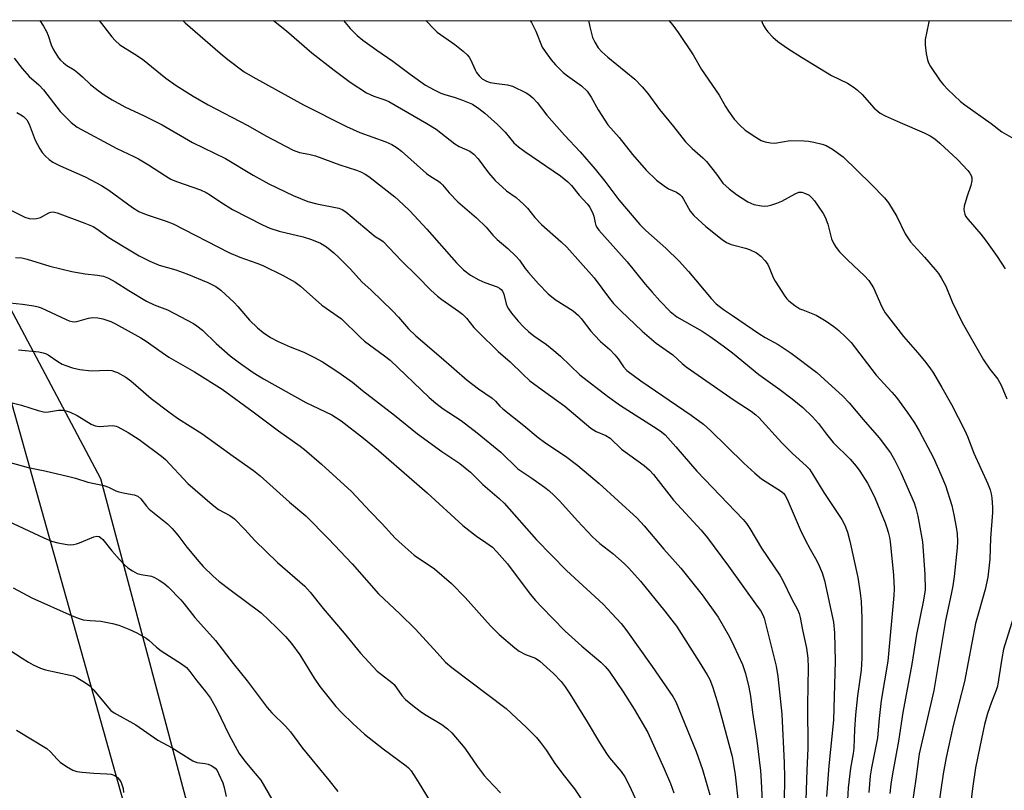
# Model space of a CAD drawing. Units: inches. Extents: x 1261771 to 1267771, y 593449 to 597450.
# Drawn here: x 1263911 to 1264177, y 597241 to 597450 of the extents above; entities that cross this region are included whole.
import ezdxf

# ---------------------------------------------------------------- set-up
doc = ezdxf.new("R2010")
doc.units = ezdxf.units.IN
doc.header["$MEASUREMENT"] = 0
for name, color, linetype in [('NTRL-Farm Land', 3, 'Continuous'), ('NTRL-Trees', 3, 'Continuous'), ('Undefined', 1, 'Continuous')]:
    doc.layers.add(name, color=color, linetype=linetype)

msp = doc.modelspace()

# ---------------------------------------------------------------- linework, layer by layer
at = {"layer": 'NTRL-Farm Land'}
msp.add_lwpolyline([(1263894.34, 597396.98), (1263932.43, 597325.29), (1263960.2, 597221.16), (1263963.46, 597202.35), (1263992.83, 597113.97), (1264009.4, 597067.3), (1264014.59, 597059.08), (1264020.48, 597048.14), (1264021.16, 597028.85), (1264018.4, 597011.19), (1264011.26, 596987.47), (1264007.16, 596984.65), (1263999.89, 596979.66), (1263992.08, 596975.62), (1263974.19, 596969.13), (1263967.61, 596968.13), (1263964.79, 596968.09), (1263947.11, 596977.87), (1263931, 596981.35), (1263915.37, 596988.29), (1263901, 596999.06)], dxfattribs=at)
at = {"layer": 'NTRL-Trees'}
for points in [[(1261770.97, 597449.61), (1264356.21, 597449.33), (1264383.46, 597409.45), (1264375.74, 597334.51), (1264361.74, 597248.13), (1264409.88, 597190.04), (1264422.44, 597172.2), (1264413.2, 597138.49), (1264384.56, 597107.65), (1264333.9, 597092.23), (1264300.85, 597132.98), (1264266.71, 597179.25), (1264221.54, 597178.14), (1264191.81, 597117.56), (1264165.37, 597054.78), (1264153.25, 596935.82), (1264136.73, 596802.54), (1264152.41, 596737.79), (1264170.31, 596462.35), (1264151.54, 596420.96), (1264108.88, 596413.12), (1264084.98, 596379.71), (1263936.94, 595987.5), (1263869.48, 595987.5)], [(1263888.03, 596994.76), (1263939.9, 596994.54), (1263992.44, 596999.71), (1264015.57, 597030.55), (1264005.66, 597090.03), (1263959.22, 597164.26), (1263893.82, 597397.5)]]:
    msp.add_lwpolyline(points, dxfattribs=at)
at = {"layer": 'Undefined'}
for points, elevation in [([(1263916.05, 597449.38), (1263916.99, 597447.89), (1263917.84, 597446.4), (1263918.26, 597445.34), (1263919.06, 597442.75), (1263919.67, 597441.48), (1263921.05, 597439.3), (1263921.6, 597438.66), (1263922.42, 597437.89), (1263923.33, 597437.22), (1263925.27, 597435.99), (1263926.21, 597435.28), (1263927.57, 597434.14), (1263929.75, 597432.02), (1263931.79, 597430.4), (1263933.43, 597429.21), (1263935.64, 597427.85), (1263939.07, 597426), (1263944.3, 597423.52), (1263949.1, 597421.08), (1263957.37, 597416.3), (1263966.31, 597411.98), (1263973.75, 597407.47), (1263978.03, 597405.11), (1263984.61, 597402), (1263988.57, 597400.36), (1263990.99, 597399.69), (1263997.02, 597398.56), (1263997.93, 597398.2), (1263998.85, 597397.56), (1264005.7, 597391.75), (1264006.87, 597390.89), (1264008.36, 597389.98), (1264008.97, 597389.48), (1264013.83, 597384.38), (1264018.33, 597380.03), (1264021.93, 597376.29), (1264023.68, 597374.66), (1264024.84, 597373.75), (1264029.41, 597370.65), (1264030.45, 597369.82), (1264031.55, 597368.69), (1264033.58, 597366.19), (1264034.82, 597364.91), (1264040.17, 597359.7), (1264043.38, 597356.9), (1264046.77, 597353.58), (1264048.74, 597351.77), (1264052.05, 597349.27), (1264058.23, 597344.87), (1264065.25, 597338.89), (1264066.64, 597338.04), (1264069.31, 597336.92), (1264070.51, 597336.2), (1264073.57, 597333.23), (1264079.69, 597328.81), (1264081.15, 597327.57), (1264082.24, 597326.35), (1264087.61, 597319.43), (1264095.07, 597311.26), (1264096.82, 597309.18), (1264102.53, 597301.48), (1264110.3, 597290.72), (1264111.14, 597289.48), (1264111.8, 597288.29), (1264112.16, 597287.44), (1264112.48, 597286.34), (1264115.42, 597274.46), (1264115.83, 597271.64), (1264116.95, 597261.45), (1264117.6, 597248.19), (1264117.65, 597244.3), (1264117.59, 597237.59)], 634), ([(1263932.06, 597449.38), (1263935.47, 597445), (1263936.43, 597443.93), (1263937.7, 597442.82), (1263941.78, 597440.26), (1263943.82, 597438.88), (1263950.16, 597433.76), (1263952.92, 597431.74), (1263957.54, 597428.85), (1263961.57, 597426.52), (1263972.31, 597420.92), (1263977.22, 597418.17), (1263984.6, 597414.22), (1263986.29, 597413.65), (1263988.86, 597413.2), (1263990.64, 597412.73), (1263997.23, 597410.28), (1264001.8, 597408.86), (1264003.14, 597408.3), (1264004.16, 597407.75), (1264005.13, 597407.07), (1264012.14, 597401.58), (1264014.42, 597399.56), (1264016.19, 597397.78), (1264020.83, 597392.82), (1264028.88, 597383.7), (1264030.77, 597381.86), (1264032.62, 597380.4), (1264034.9, 597379.07), (1264036.48, 597378.35), (1264039.82, 597377.19), (1264040.52, 597376.81), (1264040.95, 597376.45), (1264041.3, 597376.02), (1264041.68, 597375.24), (1264042.27, 597372.63), (1264042.56, 597371.9), (1264042.96, 597371.21), (1264043.79, 597370.09), (1264045.59, 597367.94), (1264047.12, 597366.29), (1264048.32, 597365.15), (1264049.78, 597363.95), (1264053.23, 597361.57), (1264055.25, 597359.98), (1264056.99, 597358.47), (1264062.24, 597353.35), (1264069.7, 597347.62), (1264073.29, 597345.04), (1264083.21, 597338.77), (1264084.38, 597337.95), (1264085.32, 597337.11), (1264088.27, 597333.86), (1264093.9, 597327.31), (1264106.46, 597314.17), (1264107.37, 597313.12), (1264108.29, 597311.74), (1264111.44, 597306.38), (1264116.41, 597299.11), (1264117.21, 597297.64), (1264119.69, 597292.56), (1264121.19, 597289.79), (1264121.65, 597288.73), (1264121.95, 597287.62), (1264122.59, 597284.24), (1264123.67, 597279.34), (1264124.02, 597276.58), (1264124.06, 597274.02), (1264123.87, 597263.96), (1264124.04, 597252.14), (1264123.71, 597246.23), (1264123.45, 597238.19)], 632), ([(1263954.78, 597449.38), (1263955.41, 597448.77), (1263964.89, 597440.49), (1263966.93, 597438.83), (1263971.34, 597435.5), (1263973.68, 597434.08), (1263987.39, 597426.51), (1263999.1, 597420.66), (1264002.64, 597419.06), (1264009.71, 597416.51), (1264011.34, 597415.79), (1264012.82, 597414.86), (1264013.99, 597413.99), (1264020.7, 597407.96), (1264021.86, 597407.14), (1264023.95, 597405.86), (1264024.53, 597405.4), (1264025.07, 597404.85), (1264026.85, 597402.72), (1264029.25, 597400.25), (1264034.27, 597395.95), (1264036.92, 597393.36), (1264038.7, 597391.25), (1264039.86, 597390.04), (1264042.79, 597387.61), (1264044.92, 597385.57), (1264045.89, 597384.47), (1264047.49, 597382.14), (1264048.35, 597381.08), (1264051.02, 597378.06), (1264053.64, 597375.34), (1264055.57, 597373.78), (1264060.41, 597370.67), (1264061.87, 597369.47), (1264062.61, 597368.64), (1264065.24, 597365.23), (1264066.18, 597364.12), (1264067.85, 597362.43), (1264070.36, 597360.21), (1264071.71, 597358.77), (1264072.6, 597357.68), (1264074.04, 597355.55), (1264075, 597354.52), (1264078.78, 597351.7), (1264092.4, 597342.4), (1264095.71, 597339.96), (1264097.66, 597338.26), (1264106.62, 597329.39), (1264109.66, 597326.68), (1264111.47, 597325.23), (1264114.14, 597323.45), (1264116.55, 597321.97), (1264117.37, 597321.27), (1264117.88, 597320.64), (1264118.42, 597319.67), (1264121.94, 597311.49), (1264123.25, 597308.7), (1264124.59, 597306.1), (1264126.4, 597302.96), (1264127.05, 597301.65), (1264127.86, 597299.74), (1264128.47, 597297.62), (1264130.94, 597286.35), (1264131.24, 597283.47), (1264131.36, 597275.75), (1264130.95, 597259.82), (1264129.72, 597247.4), (1264129.04, 597239.15)], 630), ([(1263979.29, 597449.37), (1263982.79, 597446.58), (1263989.63, 597440.61), (1263995.71, 597435.92), (1264000.07, 597432.72), (1264004.45, 597429.79), (1264006.45, 597428.88), (1264009.46, 597427.87), (1264010.51, 597427.4), (1264020.86, 597421.52), (1264023.32, 597419.97), (1264028.4, 597415.93), (1264029.59, 597415.28), (1264032.42, 597413.95), (1264033.58, 597413.17), (1264034.72, 597411.86), (1264037.51, 597408.08), (1264039.36, 597406.02), (1264042.37, 597403.24), (1264044.98, 597401.38), (1264047.12, 597399.53), (1264048.1, 597398.54), (1264050.08, 597396.02), (1264051.87, 597394.15), (1264057.22, 597389.4), (1264058.69, 597387.97), (1264066.16, 597379.63), (1264070.3, 597374.04), (1264071.38, 597372.72), (1264073.35, 597370.72), (1264079.16, 597365.21), (1264082.95, 597361.93), (1264087.4, 597358.75), (1264089.97, 597356.42), (1264091.03, 597355.58), (1264104.08, 597346.49), (1264108.64, 597343.53), (1264109.95, 597342.54), (1264110.77, 597341.78), (1264116.92, 597334.91), (1264119.87, 597332.06), (1264123.55, 597328.7), (1264124.42, 597327.77), (1264125.36, 597326.4), (1264128.31, 597321.52), (1264133.16, 597314.17), (1264133.99, 597312.64), (1264134.72, 597310.77), (1264135.35, 597308.3), (1264137.58, 597298.41), (1264138.19, 597294.3), (1264138.42, 597291.97), (1264138.61, 597287.39), (1264138.63, 597276.62), (1264138.4, 597273.3), (1264137.49, 597266.34), (1264136.91, 597261.23), (1264136.63, 597257.25), (1264136.43, 597252.23), (1264136.24, 597250.78), (1264135.53, 597246.77), (1264134.92, 597241.41), (1264134.65, 597236.6)], 628), ([(1263998.26, 597449.37), (1264000.06, 597447.21), (1264001.92, 597445.35), (1264003.51, 597444.08), (1264007.25, 597441.33), (1264011.64, 597438.38), (1264016.28, 597434.86), (1264020.48, 597431.9), (1264022.8, 597430.59), (1264024.65, 597429.66), (1264025.66, 597429.3), (1264028.51, 597428.54), (1264030.45, 597427.83), (1264033.17, 597426.67), (1264034.93, 597425.58), (1264036.56, 597424.24), (1264039.96, 597421.21), (1264042.02, 597419.09), (1264044.41, 597416.27), (1264045.67, 597415.11), (1264047.32, 597413.87), (1264056.99, 597407.31), (1264058.97, 597405.7), (1264059.95, 597404.69), (1264062.06, 597402.02), (1264064.25, 597399.67), (1264064.92, 597398.76), (1264065.81, 597397.05), (1264066.02, 597396.35), (1264066.36, 597394.57), (1264066.59, 597393.85), (1264066.94, 597393.19), (1264067.39, 597392.57), (1264075.11, 597383.97), (1264079.94, 597377.97), (1264081.83, 597375.78), (1264083.95, 597373.41), (1264086.72, 597370.54), (1264087.58, 597369.78), (1264088.5, 597369.1), (1264095.36, 597365.17), (1264097.51, 597363.77), (1264101.09, 597361.22), (1264103.56, 597359.32), (1264110.72, 597353.48), (1264116.45, 597349.4), (1264119.76, 597346.91), (1264122.61, 597344.55), (1264125.28, 597342.03), (1264126.92, 597340.14), (1264129.04, 597337.33), (1264130.9, 597335.01), (1264135.45, 597330.52), (1264137.09, 597328.59), (1264138.11, 597327.23), (1264140.15, 597324.04), (1264141.19, 597322.09), (1264142.19, 597319.84), (1264144.9, 597313.29), (1264145.42, 597311.92), (1264145.76, 597310.77), (1264146.09, 597309.32), (1264146.25, 597308.19), (1264147.2, 597299.11), (1264147.36, 597295.35), (1264147.31, 597293.61), (1264145.67, 597275.77), (1264143.9, 597265.11), (1264143.31, 597260.24), (1264142.9, 597254.97), (1264141.2, 597246.89), (1264140.88, 597244.69), (1264140.53, 597240.23)], 626), ([(1264020.6, 597449.37), (1264020.83, 597449.09), (1264022.58, 597447.23), (1264023.62, 597446.26), (1264028.37, 597442.84), (1264030.67, 597441.06), (1264031.74, 597440.1), (1264032.26, 597439.42), (1264032.69, 597438.67), (1264033.88, 597436.04), (1264034.3, 597435.28), (1264035, 597434.37), (1264035.83, 597433.61), (1264036.96, 597432.98), (1264038.01, 597432.63), (1264039.74, 597432.31), (1264042.64, 597431.94), (1264044.04, 597431.57), (1264047.76, 597429.82), (1264048.48, 597429.34), (1264049.55, 597428.41), (1264050.71, 597427.15), (1264053.33, 597423.77), (1264054.64, 597422.22), (1264058.1, 597418.32), (1264062.34, 597413.81), (1264066.44, 597409.08), (1264069.01, 597405.86), (1264072.84, 597400.77), (1264078.53, 597394.14), (1264080.11, 597392.51), (1264085.5, 597387.69), (1264089.15, 597384.17), (1264091.66, 597381.36), (1264097.83, 597374.05), (1264099.15, 597372.63), (1264101.13, 597371.1), (1264103.64, 597369.47), (1264110.76, 597364.59), (1264112.46, 597363.5), (1264115.93, 597361.59), (1264119.46, 597359.21), (1264126.39, 597353.99), (1264133.47, 597347.55), (1264135.16, 597345.74), (1264138.95, 597341.26), (1264143.32, 597336.29), (1264146.38, 597332.22), (1264147.5, 597330.32), (1264149.2, 597326.88), (1264152.79, 597318.71), (1264153.27, 597317.22), (1264153.78, 597315.03), (1264155.09, 597308.08), (1264155.71, 597299.37), (1264155.73, 597295.12), (1264155.31, 597292.31), (1264153.39, 597282.98), (1264152.16, 597274.94), (1264149.75, 597261.86), (1264148.56, 597254.08), (1264146.9, 597245.22), (1264146.46, 597242.47), (1264146.22, 597239.88)], 624), ([(1264048.82, 597449.37), (1264049.16, 597448.82), (1264050.35, 597446.47), (1264052.09, 597442.15), (1264052.85, 597440.97), (1264054.53, 597438.69), (1264055.68, 597437.38), (1264057.75, 597435.32), (1264058.9, 597434.41), (1264062.73, 597431.67), (1264064.21, 597430.23), (1264065.33, 597428.62), (1264067.24, 597425.17), (1264069.83, 597421.07), (1264072.86, 597417.67), (1264076.51, 597413.08), (1264080.19, 597408.85), (1264083.05, 597406.14), (1264085.08, 597404.54), (1264086.3, 597403.8), (1264088.44, 597402.9), (1264089.31, 597402.27), (1264089.85, 597401.67), (1264090.31, 597400.98), (1264092.15, 597397.74), (1264093.12, 597396.52), (1264096.33, 597393.57), (1264100.79, 597390.04), (1264102.01, 597389.26), (1264103.25, 597388.73), (1264104.29, 597388.39), (1264107.12, 597387.7), (1264108.22, 597387.29), (1264110.06, 597386.39), (1264111.23, 597385.54), (1264112.43, 597384.23), (1264113.12, 597383.27), (1264113.51, 597382.49), (1264114.6, 597379.78), (1264115.14, 597378.73), (1264117.73, 597374.7), (1264118.27, 597373.99), (1264118.87, 597373.39), (1264120.44, 597372.2), (1264121.86, 597371.29), (1264122.6, 597370.94), (1264126.26, 597369.54), (1264128.98, 597367.95), (1264131.07, 597366.45), (1264132.42, 597365.39), (1264134.33, 597363.56), (1264135.69, 597362.13), (1264142.47, 597353.29), (1264146.73, 597348.7), (1264147.98, 597347.21), (1264150.9, 597343.24), (1264152.84, 597340.39), (1264154.19, 597338.16), (1264158.02, 597330.86), (1264160.05, 597326.37), (1264161.25, 597323.4), (1264162.97, 597317.98), (1264163.56, 597315.44), (1264164.18, 597312.06), (1264164.41, 597310.32), (1264164.54, 597308.25), (1264164.47, 597306.5), (1264163.67, 597298.7), (1264163.28, 597296.17), (1264162.85, 597293.94), (1264161.27, 597286.81), (1264158.09, 597267.82), (1264154.18, 597250.68), (1264153.27, 597243.84), (1264151.85, 597234.57)], 622), ([(1263909.03, 597439.21), (1263911.23, 597436.41), (1263913.15, 597434.18), (1263915.74, 597431.93), (1263917.04, 597430.6), (1263921.49, 597424.75), (1263924.49, 597421.76), (1263926.11, 597420.5), (1263936.83, 597414.71), (1263941.46, 597412.55), (1263942.74, 597411.89), (1263945.46, 597410.31), (1263950.03, 597407.27), (1263951.49, 597406.43), (1263953.02, 597405.76), (1263959.49, 597403.46), (1263961.02, 597402.78), (1263962.23, 597402.07), (1263965.01, 597400.18), (1263968.23, 597398.21), (1263976.35, 597394), (1263978.31, 597393.13), (1263980.83, 597392.28), (1263987.32, 597390.72), (1263989.61, 597390.03), (1263991.99, 597389.07), (1263993.62, 597388.06), (1263995.61, 597386.43), (1263996.89, 597385.27), (1264000.12, 597381.97), (1264003.25, 597378.54), (1264005.72, 597376.32), (1264011.51, 597370.73), (1264013.18, 597368.97), (1264015.87, 597365.84), (1264017.84, 597363.93), (1264024.73, 597358.07), (1264031.72, 597351.93), (1264034.8, 597349.58), (1264038.52, 597347.01), (1264039.38, 597346.21), (1264040.56, 597344.91), (1264041.39, 597344.16), (1264047.09, 597339.66), (1264051, 597336.4), (1264052.72, 597335.12), (1264058.7, 597331.08), (1264061.73, 597328.79), (1264067.52, 597323.9), (1264077.74, 597314.49), (1264079.71, 597312.41), (1264084.99, 597306.17), (1264089.61, 597300.97), (1264095.4, 597293.71), (1264099.68, 597287.71), (1264102.76, 597282.34), (1264103.97, 597279.97), (1264106.33, 597274.89), (1264107.08, 597272.46), (1264108, 597268.76), (1264108.47, 597266.3), (1264109.03, 597261.89), (1264110.17, 597254.27), (1264111.19, 597246.05), (1264111.39, 597243.27), (1264111.61, 597237.74)], 636), ([(1263909.81, 597424.42), (1263910.84, 597423.86), (1263911.57, 597423.37), (1263912.47, 597422.43), (1263913.11, 597421.25), (1263914.74, 597416.99), (1263915.98, 597414.62), (1263916.64, 597413.65), (1263917.56, 597412.59), (1263918.55, 597411.69), (1263919.49, 597411.03), (1263921.54, 597410), (1263928.3, 597407.06), (1263932.71, 597404.71), (1263934.66, 597403.44), (1263941.1, 597398.67), (1263942.85, 597397.63), (1263944.79, 597396.85), (1263950.24, 597395.02), (1263952.08, 597394.27), (1263967.22, 597386.51), (1263970.18, 597385.21), (1263974.78, 597383.62), (1263976.36, 597382.98), (1263981.95, 597380.32), (1263985.17, 597378.45), (1263986.56, 597377.42), (1263992.36, 597372.23), (1263997.68, 597368.58), (1264002.67, 597363.68), (1264003.98, 597362.5), (1264009.39, 597358.49), (1264010.88, 597357.3), (1264021.49, 597347.27), (1264023.25, 597345.73), (1264025.27, 597344.16), (1264030.12, 597340.95), (1264034.47, 597337.69), (1264040.82, 597332.38), (1264045.44, 597327.94), (1264046.51, 597327.14), (1264049.27, 597325.36), (1264052.69, 597322.95), (1264053.84, 597322.03), (1264055.34, 597320.64), (1264056.79, 597319.18), (1264061.61, 597313.85), (1264065.68, 597309.5), (1264067.71, 597307.66), (1264071.16, 597304.93), (1264074.29, 597302.21), (1264075.53, 597300.95), (1264078.64, 597297.45), (1264085.27, 597289.32), (1264088.42, 597285.23), (1264094.61, 597275.61), (1264096.77, 597272.1), (1264097.42, 597270.81), (1264098.18, 597268.95), (1264099.56, 597264.58), (1264100.75, 597260.37), (1264103.49, 597249.96), (1264103.81, 597248.35), (1264104.29, 597245.02), (1264105.16, 597237.58)], 638), ([(1263908.16, 597397.97), (1263911.98, 597396.09), (1263913.11, 597395.77), (1263914.25, 597395.6), (1263915.08, 597395.69), (1263916.16, 597396.04), (1263918.49, 597397.25), (1263919.01, 597397.45), (1263919.65, 597397.52), (1263920.73, 597397.3), (1263928.24, 597394.49), (1263930.48, 597393.53), (1263931.45, 597392.94), (1263934.72, 597390.62), (1263938.39, 597388.32), (1263942.95, 597385.59), (1263945.77, 597384.13), (1263948.37, 597383.13), (1263952.87, 597381.81), (1263955.82, 597380.76), (1263961.54, 597378.37), (1263963.67, 597377.33), (1263965.04, 597376.29), (1263968.67, 597372.98), (1263969.65, 597371.92), (1263972.82, 597368.16), (1263974.94, 597366.15), (1263976.49, 597364.82), (1263978.48, 597363.53), (1263980.55, 597362.36), (1263983.77, 597360.97), (1263987.51, 597359.52), (1263990.44, 597358.11), (1263992.59, 597356.85), (1263996.75, 597354.14), (1264000.69, 597351.36), (1264003.39, 597349.08), (1264012.03, 597342.45), (1264018.26, 597337.41), (1264024.88, 597332.63), (1264029.77, 597329.3), (1264032.63, 597327.01), (1264036.01, 597323.67), (1264040.38, 597319.85), (1264041.75, 597318.57), (1264050.53, 597308.7), (1264058.61, 597300.33), (1264068.53, 597291.2), (1264070.91, 597288.74), (1264073.4, 597285.95), (1264074.67, 597284.33), (1264081.88, 597274.3), (1264087.48, 597266.24), (1264088.21, 597264.73), (1264093.73, 597251.29), (1264095.44, 597246.46), (1264097.47, 597239.55)], 640), ([(1263909.45, 597385.18), (1263911.14, 597385.05), (1263912.58, 597384.7), (1263918.69, 597382.81), (1263924.66, 597381.39), (1263928.29, 597380.71), (1263931.62, 597380.39), (1263933.27, 597380.07), (1263934.6, 597379.53), (1263936.38, 597378.56), (1263940.12, 597376.19), (1263944.92, 597373.32), (1263946.97, 597372.36), (1263950.6, 597370.99), (1263957.63, 597367.31), (1263958.54, 597366.68), (1263960.03, 597365.47), (1263963.79, 597361.86), (1263967.6, 597358.53), (1263969.71, 597356.9), (1263973.76, 597354.03), (1263976.62, 597352.26), (1263988.09, 597345.89), (1263995.11, 597342.53), (1263997.58, 597340.9), (1264003.67, 597336.22), (1264007.76, 597332.83), (1264020.87, 597321.4), (1264030.53, 597312.5), (1264034.25, 597309.61), (1264036.78, 597307.98), (1264038.57, 597306.63), (1264039.79, 597305.41), (1264042.64, 597302.13), (1264048.82, 597293.9), (1264050.23, 597292.25), (1264051.94, 597290.41), (1264054.9, 597287.32), (1264058.32, 597283.91), (1264062.83, 597279.84), (1264067.93, 597275.54), (1264069.12, 597274.37), (1264070.17, 597273.03), (1264073.95, 597267.51), (1264077, 597262.78), (1264080.67, 597256.46), (1264085.11, 597246.6), (1264086.78, 597242.6), (1264087.67, 597240.14)], 642), ([(1263907.89, 597372.91), (1263911.28, 597372.53), (1263914.43, 597372.05), (1263915.55, 597371.8), (1263916.38, 597371.49), (1263923.11, 597368.35), (1263923.93, 597368.03), (1263924.73, 597367.82), (1263925.27, 597367.76), (1263926.06, 597367.85), (1263929.23, 597368.72), (1263930.3, 597368.92), (1263931.72, 597368.85), (1263933.11, 597368.54), (1263935.22, 597367.79), (1263936.51, 597367.22), (1263943.36, 597363.41), (1263944.8, 597362.5), (1263948.26, 597360.01), (1263950.95, 597358.2), (1263957.89, 597354.17), (1263965.35, 597349.51), (1263973.82, 597343.34), (1263980.67, 597338.15), (1263986.52, 597334.04), (1263987.66, 597333.16), (1263992.33, 597329.18), (1264000.45, 597321.74), (1264005.43, 597316.35), (1264008.73, 597312.96), (1264012.26, 597309.14), (1264014.14, 597307.35), (1264017.37, 597304.49), (1264022.91, 597300.77), (1264027.53, 597296.86), (1264031.17, 597293.07), (1264038.06, 597285.34), (1264040.45, 597283.03), (1264044.62, 597279.4), (1264045.78, 597278.52), (1264047.5, 597277.58), (1264050.28, 597276.55), (1264051.45, 597275.79), (1264055.12, 597272.41), (1264057.16, 597270.25), (1264058.27, 597268.86), (1264059.58, 597266.89), (1264064.22, 597259.38), (1264067.54, 597253.75), (1264069.44, 597250.75), (1264070.29, 597249.58), (1264073.42, 597245.89), (1264074.42, 597244.48), (1264075.64, 597242.2), (1264078.8, 597235.27)], 644), ([(1263910.22, 597360.1), (1263915.74, 597359.56), (1263916.88, 597359.37), (1263917.56, 597359.15), (1263918.28, 597358.79), (1263920.9, 597356.97), (1263922.04, 597356.28), (1263923.04, 597355.86), (1263924.89, 597355.25), (1263926.85, 597354.83), (1263930.04, 597354.44), (1263934.37, 597354.6), (1263935.48, 597354.52), (1263936.26, 597354.31), (1263937.05, 597353.98), (1263939.31, 597352.77), (1263940.67, 597351.74), (1263946.19, 597346.98), (1263951.31, 597343.06), (1263953.61, 597341.44), (1263959.87, 597337.46), (1263968.35, 597331.32), (1263973.86, 597327.49), (1263975.65, 597326), (1263983.62, 597318.84), (1263988.04, 597315.14), (1263994.21, 597308.94), (1264000.64, 597302.14), (1264007.74, 597293.98), (1264013.46, 597288.59), (1264017.72, 597284.43), (1264023.65, 597278.06), (1264025.11, 597276.28), (1264025.84, 597275.51), (1264027.61, 597274.06), (1264042.26, 597262.99), (1264047.78, 597257.79), (1264050.48, 597255.06), (1264051.64, 597253.73), (1264053.2, 597251.55), (1264055.51, 597248.01), (1264058.03, 597244.69), (1264060.84, 597241.18), (1264063.56, 597237.15)], 646), ([(1263904.8, 597346.69), (1263911.03, 597345.19), (1263915.6, 597343.67), (1263916.98, 597343.33), (1263917.53, 597343.27), (1263918.33, 597343.31), (1263921.06, 597343.78), (1263922.12, 597343.77), (1263923.15, 597343.62), (1263924.25, 597343.22), (1263926.12, 597342.31), (1263929.95, 597339.99), (1263931.02, 597339.53), (1263932.09, 597339.39), (1263935.79, 597339.6), (1263936.64, 597339.5), (1263937.17, 597339.32), (1263939.96, 597337.78), (1263942.92, 597335.89), (1263948.92, 597331.32), (1263950.01, 597330.42), (1263956.06, 597323.94), (1263962.67, 597318.22), (1263964.42, 597316.89), (1263967.48, 597315.22), (1263968.69, 597314.35), (1263971.57, 597311.43), (1263974.26, 597308.47), (1263980.35, 597302.51), (1263987.74, 597296.07), (1263989.23, 597294.47), (1263992.71, 597290.06), (1263998.4, 597283.35), (1264002.83, 597277.92), (1264007.39, 597273.09), (1264008.5, 597272.15), (1264011.34, 597270.04), (1264011.99, 597269.45), (1264014.09, 597266.47), (1264015.08, 597265.43), (1264017.03, 597263.75), (1264019, 597262.2), (1264020.16, 597261.43), (1264024.84, 597258.63), (1264026.39, 597257.48), (1264027.62, 597256.38), (1264031.12, 597252.23), (1264034.48, 597247.29), (1264036.36, 597244.83), (1264037.3, 597243.74), (1264040.78, 597240.12)], 648), ([(1263908, 597329.64), (1263912.82, 597328.29), (1263917.37, 597327.35), (1263923.91, 597325.85), (1263925.63, 597325.4), (1263929.05, 597324.32), (1263933.32, 597323.38), (1263934.59, 597322.95), (1263936.58, 597321.97), (1263937.37, 597321.68), (1263939.06, 597321.27), (1263941.53, 597320.85), (1263942.51, 597320.5), (1263943.34, 597319.75), (1263944.88, 597317.74), (1263945.6, 597316.93), (1263950.56, 597312.96), (1263951.85, 597311.74), (1263953.41, 597309.94), (1263955.82, 597306.71), (1263959.03, 597302.76), (1263960.23, 597301.47), (1263962.95, 597298.81), (1263964.5, 597297.45), (1263967.79, 597294.9), (1263975.91, 597288.87), (1263980.1, 597284.94), (1263982.5, 597282.47), (1263984.2, 597280.53), (1263986.4, 597277.52), (1263990.28, 597271.14), (1263991.8, 597268.91), (1263996.19, 597263.53), (1263997.79, 597261.77), (1264000.78, 597258.91), (1264003.97, 597256.04), (1264008.95, 597252.06), (1264015.19, 597247.41), (1264015.83, 597246.85), (1264016.57, 597246.03), (1264018.47, 597243.08), (1264022.95, 597235.63)], 650), ([(1263906.05, 597314.36), (1263917.14, 597309.18), (1263919.2, 597308.34), (1263920.85, 597307.88), (1263923.44, 597307.37), (1263924.3, 597307.32), (1263925.13, 597307.4), (1263925.95, 597307.57), (1263926.76, 597307.84), (1263930.68, 597309.49), (1263931.45, 597309.63), (1263932.04, 597309.52), (1263932.45, 597309.3), (1263933.07, 597308.72), (1263935.49, 597305.7), (1263937.56, 597303.32), (1263938.91, 597301.86), (1263939.84, 597301.06), (1263941.07, 597300.24), (1263942.36, 597299.55), (1263943.44, 597299.25), (1263946.23, 597298.8), (1263947.04, 597298.49), (1263948.33, 597297.77), (1263949.57, 597296.96), (1263950.79, 597295.96), (1263954.16, 597292.39), (1263955.1, 597291.29), (1263957.98, 597287.58), (1263963.59, 597281.4), (1263968.36, 597275.18), (1263972.19, 597270.41), (1263977.54, 597263.25), (1263978.85, 597261.8), (1263982.54, 597258.18), (1263983.89, 597256.65), (1263987.18, 597252.2), (1263994.32, 597243.55), (1263996.71, 597240.5)], 652), ([(1263908.76, 597295.69), (1263913.83, 597292.92), (1263924.77, 597288.05), (1263926.66, 597287.32), (1263927.76, 597287.02), (1263929.68, 597286.77), (1263932.53, 597286.63), (1263935.7, 597286.01), (1263937.39, 597285.53), (1263940.13, 597284.45), (1263942.26, 597283.44), (1263944.83, 597281.99), (1263945.52, 597281.47), (1263947.64, 597279.54), (1263948.89, 597278.54), (1263954.35, 597275.1), (1263955.72, 597274.05), (1263956.64, 597272.99), (1263958.54, 597270.44), (1263960.9, 597267.58), (1263962.25, 597265.76), (1263963.88, 597262.82), (1263967.31, 597255.72), (1263970, 597250.77), (1263971.49, 597248.64), (1263974.37, 597245.38), (1263975.84, 597243.5), (1263979.87, 597236.68)], 654), ([(1263906.06, 597279.97), (1263911.19, 597276.59), (1263912.92, 597275.49), (1263914.18, 597274.81), (1263916.23, 597273.89), (1263917.56, 597273.42), (1263924.21, 597272.02), (1263925.05, 597271.78), (1263925.85, 597271.45), (1263928.12, 597270.13), (1263929.52, 597269.09), (1263930.53, 597267.99), (1263934.67, 597263.03), (1263935.27, 597262.43), (1263936.11, 597261.82), (1263941.98, 597258.52), (1263947.97, 597254.33), (1263951.87, 597252.25), (1263957.45, 597248.74), (1263958.49, 597248.32), (1263960.78, 597248.06), (1263961.62, 597247.89), (1263962.63, 597247.42), (1263963.51, 597246.74), (1263964.02, 597246.11), (1263964.43, 597245.38), (1263965.54, 597242.8), (1263965.96, 597241.52), (1263966.46, 597239.1)], 656), ([(1263909.7, 597257.07), (1263917.87, 597252.14), (1263918.92, 597251.25), (1263920.71, 597249.25), (1263921.56, 597248.43), (1263923.22, 597247.27), (1263924.94, 597246.24), (1263926.01, 597245.87), (1263927.45, 597245.66), (1263930.66, 597245.39), (1263934.18, 597245.26), (1263935.33, 597245.14), (1263936.28, 597244.83), (1263937.07, 597244.22), (1263937.58, 597243.59), (1263938.01, 597242.89), (1263938.33, 597242.12), (1263938.54, 597241.3), (1263938.68, 597240.18)], 658)]:
    msp.add_lwpolyline(points, dxfattribs=dict(at, elevation=elevation))
for points in [[(1264064.6, 597449.36, 620), (1264064.97, 597447.65, 620), (1264065.68, 597444.8, 620), (1264066.27, 597443.48, 620), (1264067.22, 597442.02, 620), (1264068.19, 597440.93, 620), (1264069.8, 597439.45, 620), (1264077.12, 597433.46, 620), (1264079.16, 597431.39, 620), (1264080.68, 597429.6, 620), (1264083.8, 597425.23, 620), (1264087.64, 597420.65, 620), (1264090.85, 597416.53, 620), (1264092.7, 597414.68, 620), (1264095.53, 597412.2, 620), (1264096.57, 597411.2, 620), (1264099.29, 597407.73, 620), (1264101.02, 597405.34, 620), (1264102.65, 597403.81, 620), (1264104.66, 597402.26, 620), (1264107.74, 597400.27, 620), (1264109.41, 597399.56, 620), (1264111.43, 597399.19, 620), (1264112.31, 597399.11, 620), (1264113.17, 597399.16, 620), (1264114.26, 597399.42, 620), (1264115.61, 597399.87, 620), (1264116.94, 597400.41, 620), (1264120.56, 597402.41, 620), (1264121.6, 597402.83, 620), (1264122.37, 597402.84, 620), (1264123.38, 597402.54, 620), (1264124.33, 597402.03, 620), (1264125.1, 597401.33, 620), (1264125.8, 597400.5, 620), (1264126.83, 597399.04, 620), (1264128.15, 597397.07, 620), (1264128.72, 597396.06, 620), (1264129.4, 597394.24, 620), (1264130.43, 597390.2, 620), (1264131.05, 597388.84, 620), (1264131.66, 597387.83, 620), (1264132.59, 597386.73, 620), (1264134.8, 597384.46, 620), (1264139.35, 597380.21, 620), (1264140.51, 597378.89, 620), (1264141.19, 597377.95, 620), (1264141.77, 597376.96, 620), (1264144.06, 597371.76, 620), (1264144.97, 597370.2, 620), (1264149.91, 597363.74, 620), (1264153.74, 597359.41, 620), (1264155.6, 597357.14, 620), (1264157.03, 597355.28, 620), (1264158, 597353.79, 620), (1264160.29, 597349.95, 620), (1264162.92, 597345.3, 620), (1264166.53, 597338.25, 620), (1264167.21, 597336.68, 620), (1264168.92, 597332.11, 620), (1264172.73, 597323.8, 620), (1264173.35, 597322.18, 620), (1264173.64, 597321.11, 620), (1264173.81, 597320, 620), (1264173.99, 597317.46, 620), (1264174, 597316.03, 620), (1264173.5, 597309.09, 620), (1264173.24, 597303.45, 620), (1264172.75, 597298.55, 620), (1264172.03, 597295.18, 620), (1264169.4, 597286.03, 620), (1264166.41, 597270.3, 620), (1264163.38, 597258.36, 620), (1264161.47, 597249.68, 620), (1264160.64, 597245.25, 620), (1264159.08, 597234.65, 620)], [(1264086.39, 597449.36, 618), (1264087.42, 597448.15, 618), (1264088.92, 597446.16, 618), (1264092.91, 597440.12, 618), (1264095.23, 597436.1, 618), (1264099.95, 597429.17, 618), (1264101.67, 597426.12, 618), (1264102.47, 597424.85, 618), (1264104.02, 597422.65, 618), (1264105.58, 597421.02, 618), (1264107.06, 597419.7, 618), (1264109.9, 597417.73, 618), (1264111.37, 597416.86, 618), (1264112.47, 597416.49, 618), (1264113.93, 597416.25, 618), (1264115.1, 597416.19, 618), (1264119.18, 597416.84, 618), (1264123.04, 597416.82, 618), (1264124.21, 597416.7, 618), (1264125.62, 597416.43, 618), (1264127.85, 597415.9, 618), (1264128.92, 597415.53, 618), (1264130.67, 597414.49, 618), (1264133.53, 597412.43, 618), (1264141.13, 597405.01, 618), (1264144.72, 597401.29, 618), (1264145.8, 597399.96, 618), (1264148.07, 597396.25, 618), (1264150.36, 597391.61, 618), (1264151.84, 597389.42, 618), (1264152.57, 597388.51, 618), (1264155.56, 597385.29, 618), (1264158.45, 597381.95, 618), (1264159.38, 597380.81, 618), (1264160.15, 597379.63, 618), (1264161.35, 597377.41, 618), (1264163.12, 597373.12, 618), (1264165.77, 597367.55, 618), (1264171.55, 597357.39, 618), (1264173.32, 597354.87, 618), (1264175.43, 597352.16, 618), (1264176.37, 597350.6, 618), (1264177.88, 597346.86, 618)], [(1264111.49, 597449.36, 616), (1264111.64, 597448.81, 616), (1264112, 597448.01, 616), (1264112.59, 597447, 616), (1264113.12, 597446.3, 616), (1264114.55, 597444.85, 616), (1264115.9, 597443.72, 616), (1264118.56, 597441.84, 616), (1264122.26, 597439.43, 616), (1264130.44, 597434.51, 616), (1264134.7, 597432.39, 616), (1264136.54, 597431.27, 616), (1264137.42, 597430.53, 616), (1264138.67, 597429.31, 616), (1264141.92, 597425.64, 616), (1264143.63, 597424.28, 616), (1264144.91, 597423.58, 616), (1264148.97, 597421.71, 616), (1264155.51, 597418.91, 616), (1264157.1, 597418.1, 616), (1264158.36, 597417.31, 616), (1264159.74, 597416.18, 616), (1264164.55, 597411.75, 616), (1264167.35, 597408.71, 616), (1264167.88, 597408.02, 616), (1264168.23, 597407.37, 616), (1264168.37, 597406.73, 616), (1264168.38, 597405.98, 616), (1264168.15, 597404.7, 616), (1264167.04, 597401.53, 616), (1264166.37, 597399.03, 616), (1264166.28, 597398.2, 616), (1264166.33, 597397.66, 616), (1264166.52, 597396.88, 616), (1264166.73, 597396.39, 616), (1264167.39, 597395.43, 616), (1264170.84, 597391.47, 616), (1264172.1, 597389.9, 616), (1264175.24, 597385.47, 616), (1264177.46, 597382.12, 616)], [(1264156.82, 597449.36, 614), (1264156.71, 597448.59, 614), (1264155.81, 597444.21, 614), (1264155.74, 597442.75, 614), (1264156.06, 597440.42, 614), (1264156.4, 597438.7, 614), (1264156.69, 597437.9, 614), (1264157.26, 597436.91, 614), (1264159.86, 597433.08, 614), (1264160.72, 597431.93, 614), (1264161.95, 597430.66, 614), (1264165.37, 597427.42, 614), (1264166.49, 597426.53, 614), (1264173.63, 597421.45, 614), (1264176.56, 597419.2, 614), (1264179.68, 597417.37, 614)], [(1264182.18, 597295.8, 618), (1264177.01, 597279, 618), (1264176.53, 597276.49, 618), (1264175.32, 597269.03, 618), (1264174.98, 597267.95, 618), (1264173.7, 597264.67, 618), (1264172.66, 597261.64, 618), (1264171.87, 597258.6, 618), (1264170.56, 597252.61, 618), (1264169.44, 597246.87, 618), (1264168.65, 597241.93, 618), (1264166.23, 597222.76, 618)]]:
    msp.add_polyline3d(points, dxfattribs=at)

doc.saveas('drawing.dxf')
